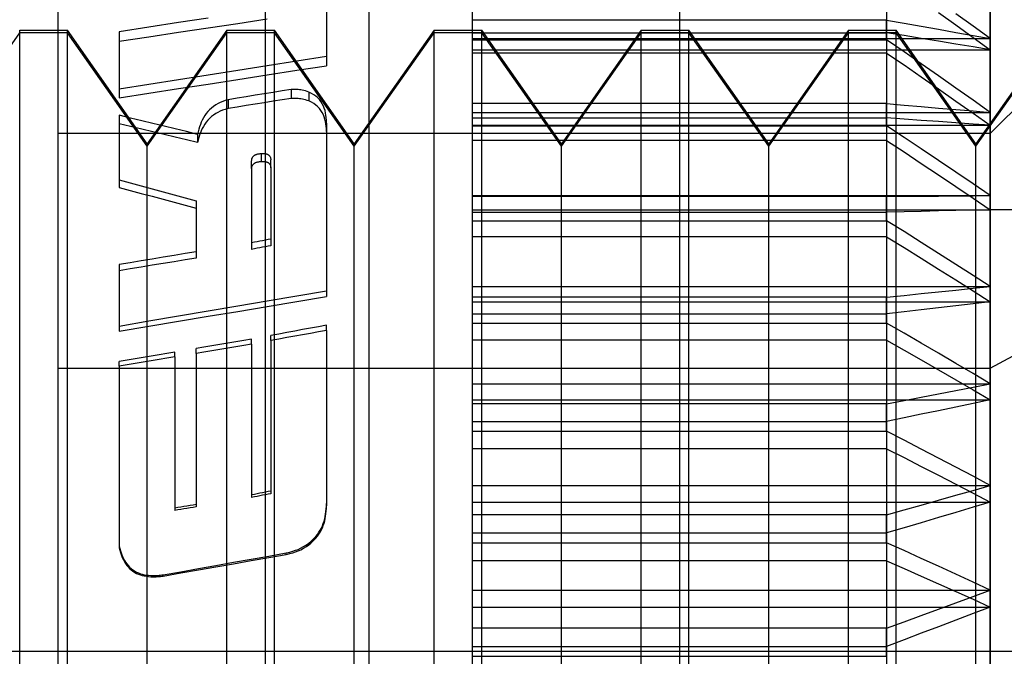
# Model space of a CAD drawing. Units: millimetres. Extents: x -59 to 118, y -197 to 153.
# Drawn here: x -34 to -29, y -97 to -94 of the extents above; entities that cross this region are included whole.
import ezdxf

# ---------------------------------------------------------------- set-up
doc = ezdxf.new("R2010")
doc.units = ezdxf.units.MM
doc.layers.add('MAIN-1', color=7, linetype='Continuous')
doc.layers.add('MAIN-2', color=7, linetype='Continuous')

msp = doc.modelspace()

# ---------------------------------------------------------------- linework, layer by layer
at = {"layer": 'MAIN-1'}
for p, q in [((-29.2636, -98.9722), (-29.2636, -95.4728)), ((-29.7636, -96.7272), (-29.7636, -96.8397)), ((-38.7636, -96.8397), (-23.7636, -96.8397)), ((-38.7636, -96.8397), (-23.7636, -96.8397)), ((-31.7636, -96.8397), (-28.7636, -96.8397))]:
    msp.add_line(p, q, dxfattribs=at)
at = {"layer": 'MAIN-2'}
for p, q in [((-32.2636, 153.1603), (-32.2636, -196.8397)), ((-31.7636, 153.1603), (-31.7636, -196.8397)), ((-30.7636, 153.1603), (-30.7636, -196.8397)), ((-32.7636, 128.1603), (-32.7636, -171.8397)), ((-32.2636, 128.1603), (-32.2636, -171.8397)), ((-30.7636, 128.1603), (-30.7636, -171.8397)), ((-29.7636, -21.8397), (-29.7636, -96.8397)), ((-29.7636, -21.8638), (-29.7636, -96.7272)), ((-33.7636, -90.5897), (-33.7636, -100.2572)), ((-31.7636, -90.5897), (-31.7636, -100.2572)), ((-29.2636, -93.5744), (-29.2636, -93.8807)), ((-29.2636, -93.9348), (-29.2636, -93.62)), ((-32.4673, -93.7446), (-32.4673, -94.0119)), ((-29.5129, -93.7551), (-29.4296, -93.8148)), ((-29.3465, -93.8204), (-29.4296, -93.7604)), ((-33.1816, -93.8035), (-33.3244, -93.8255)), ((-33.0387, -93.7815), (-33.1816, -93.8035)), ((-32.753, -93.7874), (-32.8959, -93.8089)), ((-29.7636, -93.7914), (-31.7636, -93.7914)), ((-29.7636, -93.887), (-29.7636, -93.7914)), ((-29.7636, -93.7914), (-29.6799, -93.8062)), ((-29.6799, -93.8062), (-29.5963, -93.821)), ((-34.333, -94.4007), (-33.948, -93.8533)), ((-33.948, -99.8262), (-33.948, -93.8397)), ((-33.948, -93.8398), (-33.718, -93.8398)), ((-33.948, -99.8397), (-33.948, -93.8533)), ((-33.718, -93.8533), (-33.948, -93.8533)), ((-33.718, -99.8262), (-33.718, -93.8397)), ((-33.333, -94.3896), (-33.718, -93.8398)), ((-33.333, -94.4007), (-33.718, -93.8533)), ((-33.718, -99.8397), (-33.718, -93.8533)), ((-33.3244, -93.8255), (-33.4673, -93.8475)), ((-33.4673, -93.8475), (-33.4673, -93.8544)), ((-33.4673, -93.8544), (-33.4673, -93.8612)), ((-32.948, -93.8398), (-33.333, -94.3896)), ((-33.333, -94.4007), (-32.948, -93.8533)), ((-33.1816, -93.8521), (-33.3244, -93.8737)), ((-33.0387, -93.8305), (-33.1816, -93.8521)), ((-32.8959, -93.8089), (-33.0387, -93.8305)), ((-32.948, -99.8262), (-32.948, -93.8397)), ((-32.948, -93.8398), (-32.718, -93.8398)), ((-32.948, -99.8397), (-32.948, -93.8533)), ((-32.718, -93.8533), (-32.948, -93.8533)), ((-32.718, -99.8262), (-32.718, -93.8397)), ((-32.333, -94.3896), (-32.718, -93.8398)), ((-32.333, -94.4007), (-32.718, -93.8533)), ((-32.718, -99.8397), (-32.718, -93.8533)), ((-31.948, -93.8398), (-32.333, -94.3896)), ((-32.333, -94.4007), (-31.948, -93.8533)), ((-31.948, -99.8262), (-31.948, -93.8397)), ((-31.948, -93.8398), (-31.718, -93.8398)), ((-31.948, -99.8397), (-31.948, -93.8533)), ((-31.718, -93.8533), (-31.948, -93.8533)), ((-31.7636, -93.8529), (-29.7636, -93.8529)), ((-31.718, -99.8262), (-31.718, -93.8397)), ((-31.333, -94.3896), (-31.718, -93.8398)), ((-31.333, -94.4007), (-31.718, -93.8533)), ((-31.718, -99.8397), (-31.718, -93.8533)), ((-30.948, -93.8398), (-31.333, -94.3896)), ((-31.333, -94.4007), (-30.948, -93.8533)), ((-30.948, -99.8262), (-30.948, -93.8397)), ((-30.948, -93.8398), (-30.718, -93.8398)), ((-30.948, -99.8397), (-30.948, -93.8533)), ((-30.718, -93.8533), (-30.948, -93.8533)), ((-30.718, -99.8262), (-30.718, -93.8397)), ((-30.333, -94.3896), (-30.718, -93.8398)), ((-30.333, -94.4007), (-30.718, -93.8533)), ((-30.718, -99.8397), (-30.718, -93.8533)), ((-29.948, -93.8398), (-30.333, -94.3896)), ((-30.333, -94.4007), (-29.948, -93.8533)), ((-29.948, -99.8262), (-29.948, -93.8397)), ((-29.948, -93.8398), (-29.718, -93.8398)), ((-29.948, -99.8397), (-29.948, -93.8533)), ((-29.718, -93.8533), (-29.948, -93.8533)), ((-29.7636, -93.8529), (-29.7636, -93.9505)), ((-29.6799, -93.8664), (-29.7636, -93.8529)), ((-29.718, -99.8262), (-29.718, -93.8397)), ((-29.333, -94.3896), (-29.718, -93.8398)), ((-29.333, -94.4007), (-29.718, -93.8533)), ((-29.718, -99.8397), (-29.718, -93.8533)), ((-29.5963, -93.821), (-29.5129, -93.8358)), ((-29.5129, -93.8358), (-29.4296, -93.8507)), ((-29.4296, -93.8148), (-29.3465, -93.8747)), ((-29.4296, -93.8507), (-29.3465, -93.8657)), ((-29.2636, -93.8807), (-29.3465, -93.8204)), ((-28.948, -93.8398), (-29.333, -94.3896)), ((-29.333, -94.4007), (-28.948, -93.8533)), ((-28.7636, -93.8398), (-29.2636, -94.3398)), ((-33.4673, -93.8612), (-33.4673, -93.868)), ((-33.4673, -93.868), (-33.4673, -93.8749)), ((-33.3244, -93.8737), (-33.4673, -93.8954)), ((-33.4673, -93.8749), (-33.4673, -93.8817)), ((-33.4673, -93.8817), (-33.4673, -93.8886)), ((-33.4673, -93.8886), (-33.4673, -93.8954)), ((-33.4673, -93.8954), (-33.4673, -94.1668)), ((-31.7636, -93.8807), (-29.2636, -93.8807)), ((-31.7636, -93.887), (-29.7636, -93.887)), ((-29.6799, -93.9449), (-29.7636, -93.887)), ((-29.5963, -93.88), (-29.6799, -93.8664)), ((-29.5129, -93.8936), (-29.5963, -93.88)), ((-29.4296, -93.9073), (-29.5129, -93.8936)), ((-29.3465, -93.8657), (-29.2636, -93.8807)), ((-29.3465, -93.8747), (-29.2636, -93.9348)), ((-29.2636, -93.8807), (-29.2636, -94.2376)), ((-31.7636, -93.9348), (-29.2636, -93.9348)), ((-29.7636, -93.9505), (-31.7636, -93.9505)), ((-29.7636, -93.9505), (-29.6799, -94.0081)), ((-29.5963, -94.003), (-29.6799, -93.9449)), ((-29.3465, -93.921), (-29.4296, -93.9073)), ((-29.2636, -93.9348), (-29.3465, -93.921)), ((-29.2636, -94.2993), (-29.2636, -93.9348)), ((-32.753, -94.0107), (-32.6101, -93.9883)), ((-32.6101, -93.9883), (-32.4673, -93.966)), ((-33.0387, -94.0556), (-32.8959, -94.0331)), ((-32.8959, -94.0331), (-32.753, -94.0107)), ((-32.753, -94.0559), (-32.6101, -94.0339)), ((-32.6101, -94.0339), (-32.4673, -94.0119)), ((-29.6799, -94.0081), (-29.5963, -94.066)), ((-29.5129, -94.0613), (-29.5963, -94.003)), ((-33.3244, -94.1007), (-33.1816, -94.0781)), ((-33.1816, -94.0781), (-33.0387, -94.0556)), ((-33.0387, -94.1001), (-32.8959, -94.078)), ((-32.8959, -94.078), (-32.753, -94.0559)), ((-29.5963, -94.066), (-29.5129, -94.124)), ((-29.4296, -94.1199), (-29.5129, -94.0613)), ((-33.4673, -94.1233), (-33.3244, -94.1007)), ((-33.3244, -94.1445), (-33.1816, -94.1223)), ((-33.1816, -94.1223), (-33.0387, -94.1001)), ((-32.7244, -94.1403), (-32.768, -94.1474)), ((-32.6809, -94.1332), (-32.7244, -94.1403)), ((-32.6373, -94.1262), (-32.6809, -94.1332)), ((-32.6278, -94.1261), (-32.6373, -94.1262)), ((-32.6373, -94.1262), (-32.6373, -94.1324)), ((-32.6373, -94.1324), (-32.6373, -94.1386)), ((-32.6373, -94.1386), (-32.6373, -94.1448)), ((-32.619, -94.1262), (-32.6278, -94.1261)), ((-32.611, -94.1265), (-32.619, -94.1262)), ((-32.6036, -94.127), (-32.611, -94.1265)), ((-32.597, -94.1276), (-32.6036, -94.127)), ((-32.5909, -94.1284), (-32.597, -94.1276)), ((-32.5841, -94.1297), (-32.5909, -94.1284)), ((-32.5766, -94.1313), (-32.5841, -94.1297)), ((-32.5687, -94.1335), (-32.5766, -94.1313)), ((-32.5606, -94.1359), (-32.5687, -94.1335)), ((-32.5524, -94.1388), (-32.5606, -94.1359)), ((-32.5393, -94.1453), (-32.5524, -94.1388)), ((-32.5524, -94.1388), (-32.5524, -94.145)), ((-29.5129, -94.124), (-29.4296, -94.1822)), ((-29.3465, -94.1786), (-29.4296, -94.1199)), ((-33.4673, -94.1668), (-33.3244, -94.1445)), ((-32.9681, -94.1842), (-32.9797, -94.189)), ((-32.9557, -94.1798), (-32.9681, -94.1842)), ((-32.9423, -94.1758), (-32.9557, -94.1798)), ((-32.8987, -94.1687), (-32.9423, -94.1758)), ((-32.9423, -94.1758), (-32.9423, -94.1819)), ((-32.9423, -94.1819), (-32.9423, -94.188)), ((-32.9423, -94.188), (-32.9423, -94.1941)), ((-32.8551, -94.1616), (-32.8987, -94.1687)), ((-32.8116, -94.1545), (-32.8551, -94.1616)), ((-32.768, -94.1474), (-32.8116, -94.1545)), ((-32.7244, -94.1835), (-32.768, -94.1905)), ((-32.6809, -94.1765), (-32.7244, -94.1835)), ((-32.6373, -94.1696), (-32.6809, -94.1765)), ((-32.6373, -94.1448), (-32.6373, -94.151)), ((-32.6373, -94.151), (-32.6373, -94.1572)), ((-32.6373, -94.1572), (-32.6373, -94.1634)), ((-32.6373, -94.1634), (-32.6373, -94.1696)), ((-32.6278, -94.1695), (-32.6373, -94.1696)), ((-32.6191, -94.1696), (-32.6278, -94.1695)), ((-32.611, -94.1699), (-32.6191, -94.1696)), ((-32.6037, -94.1704), (-32.611, -94.1699)), ((-32.597, -94.171), (-32.6037, -94.1704)), ((-32.5908, -94.1718), (-32.597, -94.171)), ((-32.5836, -94.1731), (-32.5908, -94.1718)), ((-32.5759, -94.1748), (-32.5836, -94.1731)), ((-32.5683, -94.1768), (-32.5759, -94.1748)), ((-32.5604, -94.1792), (-32.5683, -94.1768)), ((-32.5524, -94.182), (-32.5604, -94.1792)), ((-32.5524, -94.145), (-32.5524, -94.1512)), ((-32.5524, -94.1512), (-32.5524, -94.1573)), ((-32.5524, -94.1573), (-32.5524, -94.1635)), ((-32.5524, -94.1635), (-32.5524, -94.1697)), ((-32.5524, -94.1697), (-32.5524, -94.1758)), ((-32.5524, -94.1758), (-32.5524, -94.182)), ((-32.5393, -94.1884), (-32.5524, -94.182)), ((-32.528, -94.152), (-32.5393, -94.1453)), ((-32.528, -94.195), (-32.5393, -94.1884)), ((-32.5183, -94.1588), (-32.528, -94.152)), ((-32.5101, -94.1659), (-32.5183, -94.1588)), ((-32.5017, -94.1749), (-32.5101, -94.1659)), ((-32.494, -94.1848), (-32.5017, -94.1749)), ((-32.4876, -94.1953), (-32.494, -94.1848)), ((-29.4296, -94.1822), (-29.3465, -94.2406)), ((-29.2636, -94.2376), (-29.3465, -94.1786)), ((-33.0401, -94.2335), (-33.0476, -94.2428)), ((-33.0316, -94.2245), (-33.0401, -94.2335)), ((-33.0223, -94.216), (-33.0316, -94.2245)), ((-33.0123, -94.208), (-33.0223, -94.216)), ((-33.0017, -94.2007), (-33.0123, -94.208)), ((-32.9908, -94.1944), (-33.0017, -94.2007)), ((-32.9803, -94.2318), (-32.991, -94.2369)), ((-32.9797, -94.189), (-32.9908, -94.1944)), ((-32.9687, -94.227), (-32.9803, -94.2318)), ((-32.9559, -94.2225), (-32.9687, -94.227)), ((-32.9423, -94.2184), (-32.9559, -94.2225)), ((-32.9423, -94.1941), (-32.9423, -94.2001)), ((-32.9423, -94.2001), (-32.9423, -94.2062)), ((-32.9423, -94.2062), (-32.9423, -94.2123)), ((-32.8987, -94.2114), (-32.9423, -94.2184)), ((-32.9423, -94.2123), (-32.9423, -94.2184)), ((-32.8551, -94.2044), (-32.8987, -94.2114)), ((-32.8116, -94.1975), (-32.8551, -94.2044)), ((-32.768, -94.1905), (-32.8116, -94.1975)), ((-32.5183, -94.2017), (-32.528, -94.195)), ((-32.51, -94.2088), (-32.5183, -94.2017)), ((-32.5015, -94.2177), (-32.51, -94.2088)), ((-32.494, -94.2273), (-32.5015, -94.2177)), ((-32.4876, -94.2376), (-32.494, -94.2273)), ((-32.4821, -94.2064), (-32.4876, -94.1953)), ((-32.4778, -94.2174), (-32.4821, -94.2064)), ((-32.4744, -94.2286), (-32.4778, -94.2174)), ((-32.4716, -94.2406), (-32.4744, -94.2286)), ((-29.7636, -94.1946), (-31.7636, -94.1946)), ((-29.7636, -94.3021), (-29.7636, -94.1946)), ((-29.7636, -94.1946), (-29.6799, -94.2017)), ((-29.6799, -94.2017), (-29.5963, -94.2088)), ((-29.5963, -94.2088), (-29.5129, -94.216)), ((-29.5129, -94.216), (-29.4296, -94.2231)), ((-29.4296, -94.2231), (-29.3465, -94.2303)), ((-29.3465, -94.2303), (-29.2636, -94.2376)), ((-33.4133, -94.2643), (-33.4673, -94.2511)), ((-33.4673, -94.2511), (-33.4673, -94.2571)), ((-33.4673, -94.2571), (-33.4673, -94.263)), ((-33.4673, -94.263), (-33.4673, -94.2689)), ((-33.4673, -94.2689), (-33.4673, -94.2748)), ((-33.4673, -94.2748), (-33.4673, -94.2807)), ((-33.4673, -94.2807), (-33.4673, -94.2866)), ((-33.3593, -94.2774), (-33.4133, -94.2643)), ((-33.3053, -94.2906), (-33.3593, -94.2774)), ((-33.0667, -94.274), (-33.0716, -94.2846)), ((-33.061, -94.2633), (-33.0667, -94.274)), ((-33.0546, -94.2528), (-33.061, -94.2633)), ((-33.0476, -94.2428), (-33.0546, -94.2528)), ((-33.0399, -94.2751), (-33.0477, -94.2845)), ((-33.0314, -94.2661), (-33.0399, -94.2751)), ((-33.0221, -94.2577), (-33.0314, -94.2661)), ((-33.0122, -94.25), (-33.0221, -94.2577)), ((-33.0017, -94.243), (-33.0122, -94.25)), ((-32.991, -94.2369), (-33.0017, -94.243)), ((-32.4822, -94.2484), (-32.4876, -94.2376)), ((-32.4781, -94.2588), (-32.4822, -94.2484)), ((-32.4746, -94.2701), (-32.4781, -94.2588)), ((-32.4717, -94.2821), (-32.4746, -94.2701)), ((-32.4699, -94.2922), (-32.4717, -94.2821)), ((-32.4699, -94.2509), (-32.4716, -94.2406)), ((-32.4687, -94.2617), (-32.4699, -94.2509)), ((-32.4678, -94.2742), (-32.4687, -94.2617)), ((-32.4673, -94.2885), (-32.4678, -94.2742)), ((-31.7636, -94.2376), (-29.2636, -94.2376)), ((-31.7636, -94.2639), (-29.7636, -94.2639)), ((-29.7636, -94.2639), (-29.7636, -94.3731)), ((-29.6799, -94.2697), (-29.7636, -94.2639)), ((-29.5963, -94.2756), (-29.6799, -94.2697)), ((-29.5129, -94.2815), (-29.5963, -94.2756)), ((-29.4296, -94.2874), (-29.5129, -94.2815)), ((-29.3465, -94.2406), (-29.2636, -94.2993)), ((-29.2636, -94.2376), (-29.2636, -94.639)), ((-33.4673, -94.2866), (-33.4673, -94.2926)), ((-33.4133, -94.3055), (-33.4673, -94.2926)), ((-33.4673, -94.2926), (-33.4673, -94.5998)), ((-33.3593, -94.3184), (-33.4133, -94.3055)), ((-33.3053, -94.3314), (-33.3593, -94.3184)), ((-33.2513, -94.3038), (-33.3053, -94.2906)), ((-33.2513, -94.3444), (-33.3053, -94.3314)), ((-33.1973, -94.317), (-33.2513, -94.3038)), ((-33.1433, -94.3302), (-33.1973, -94.317)), ((-33.0892, -94.3434), (-33.1433, -94.3302)), ((-33.0864, -94.3304), (-33.0892, -94.3434)), ((-33.0831, -94.318), (-33.0864, -94.3304)), ((-33.0796, -94.3062), (-33.0831, -94.318)), ((-33.0758, -94.2951), (-33.0796, -94.3062)), ((-33.0716, -94.2846), (-33.0758, -94.2951)), ((-33.0716, -94.3254), (-33.0758, -94.3358)), ((-33.0668, -94.3151), (-33.0716, -94.3254)), ((-33.0611, -94.3047), (-33.0668, -94.3151)), ((-33.0548, -94.2944), (-33.0611, -94.3047)), ((-33.0477, -94.2845), (-33.0548, -94.2944)), ((-32.4687, -94.3029), (-32.4699, -94.2922)), ((-32.4678, -94.3153), (-32.4687, -94.3029)), ((-32.4673, -94.3293), (-32.4678, -94.3153)), ((-32.4673, -94.2885), (-32.4673, -94.2943)), ((-32.4673, -94.2943), (-32.4673, -94.3001)), ((-32.4673, -94.3001), (-32.4673, -94.306)), ((-32.4673, -94.306), (-32.4673, -94.3118)), ((-32.4673, -94.3118), (-32.4673, -94.3176)), ((-32.4673, -94.3176), (-32.4673, -94.3235)), ((-32.4673, -94.3235), (-32.4673, -94.3293)), ((-32.4673, -94.3293), (-32.4673, -95.1261)), ((-31.7636, -94.2993), (-29.2636, -94.2993)), ((-31.7636, -94.3021), (-29.7636, -94.3021)), ((-29.6799, -94.3578), (-29.7636, -94.3021)), ((-29.3465, -94.2934), (-29.4296, -94.2874)), ((-29.2636, -94.2993), (-29.3465, -94.2934)), ((-29.2636, -94.7073), (-29.2636, -94.2993)), ((-29.2636, -94.3397), (-33.7636, -94.3397)), ((-33.1973, -94.3573), (-33.2513, -94.3444)), ((-33.1433, -94.3703), (-33.1973, -94.3573)), ((-33.0892, -94.3833), (-33.1433, -94.3703)), ((-33.0892, -94.3434), (-33.0892, -94.3491)), ((-33.0892, -94.3491), (-33.0892, -94.3548)), ((-33.0892, -94.3548), (-33.0892, -94.3605)), ((-33.0892, -94.3605), (-33.0892, -94.3662)), ((-33.0892, -94.3662), (-33.0892, -94.3719)), ((-33.0864, -94.3705), (-33.0892, -94.3833)), ((-33.0892, -94.3719), (-33.0892, -94.3776)), ((-33.0892, -94.3776), (-33.0892, -94.3833)), ((-33.0831, -94.3583), (-33.0864, -94.3705)), ((-33.0796, -94.3468), (-33.0831, -94.3583)), ((-33.0758, -94.3358), (-33.0796, -94.3468)), ((-29.7636, -94.3731), (-31.7636, -94.3731)), ((-29.7636, -94.3731), (-29.6799, -94.4283)), ((-29.5963, -94.4136), (-29.6799, -94.3578)), ((-29.2636, -98.2067), (-29.2636, -94.3397)), ((-33.333, -99.2788), (-33.333, -94.3896)), ((-33.333, -99.2899), (-33.333, -94.4007)), ((-32.333, -99.2788), (-32.333, -94.3896)), ((-32.333, -99.2899), (-32.333, -94.4007)), ((-31.333, -99.2788), (-31.333, -94.3896)), ((-31.333, -99.2899), (-31.333, -94.4007)), ((-30.333, -99.2788), (-30.333, -94.3896)), ((-30.333, -99.2899), (-30.333, -94.4007)), ((-29.5129, -94.4696), (-29.5963, -94.4136)), ((-29.333, -99.2788), (-29.333, -94.3896)), ((-29.333, -99.2899), (-29.333, -94.4007)), ((-32.8284, -94.4705), (-32.8282, -94.4678)), ((-32.8284, -94.4759), (-32.8284, -94.4705)), ((-32.8282, -94.4678), (-32.8279, -94.4652)), ((-32.8279, -94.4652), (-32.8274, -94.4628)), ((-32.8274, -94.4628), (-32.8268, -94.4604)), ((-32.8268, -94.4604), (-32.826, -94.4582)), ((-32.826, -94.4582), (-32.8251, -94.456)), ((-32.8251, -94.456), (-32.8241, -94.454)), ((-32.8241, -94.454), (-32.8228, -94.4521)), ((-32.8228, -94.4521), (-32.8214, -94.4502)), ((-32.8214, -94.4502), (-32.8198, -94.4484)), ((-32.8198, -94.4484), (-32.8181, -94.4468)), ((-32.8181, -94.4468), (-32.8164, -94.4454)), ((-32.8164, -94.4454), (-32.8147, -94.4442)), ((-32.8147, -94.4442), (-32.8132, -94.4432)), ((-32.8132, -94.4432), (-32.8115, -94.4423)), ((-32.8115, -94.4423), (-32.8097, -94.4415)), ((-32.8097, -94.4415), (-32.8078, -94.4407)), ((-32.8078, -94.4407), (-32.8058, -94.4399)), ((-32.8058, -94.4399), (-32.8036, -94.4393)), ((-32.8036, -94.4393), (-32.8013, -94.4386)), ((-32.8013, -94.4386), (-32.7989, -94.438)), ((-32.7989, -94.438), (-32.7963, -94.4374)), ((-32.7963, -94.4374), (-32.7936, -94.4369)), ((-32.7936, -94.4369), (-32.7908, -94.4365)), ((-32.7908, -94.4365), (-32.7879, -94.4361)), ((-32.7879, -94.4361), (-32.7849, -94.4357)), ((-32.7849, -94.4357), (-32.7817, -94.4354)), ((-32.7848, -94.4741), (-32.7817, -94.4738)), ((-32.7817, -94.4354), (-32.7786, -94.4353)), ((-32.7817, -94.4408), (-32.7817, -94.4354)), ((-32.7817, -94.4464), (-32.7817, -94.4408)), ((-32.7817, -94.4518), (-32.7817, -94.4464)), ((-32.7817, -94.4573), (-32.7817, -94.4518)), ((-32.7817, -94.4628), (-32.7817, -94.4573)), ((-32.7817, -94.4683), (-32.7817, -94.4628)), ((-32.7817, -94.4738), (-32.7817, -94.4683)), ((-32.7817, -94.4738), (-32.7786, -94.4738)), ((-32.7786, -94.4353), (-32.7756, -94.4354)), ((-32.7786, -94.4738), (-32.7756, -94.4739)), ((-32.7756, -94.4354), (-32.7729, -94.4355)), ((-32.7756, -94.4739), (-32.7727, -94.474)), ((-32.7729, -94.4355), (-32.7702, -94.4356)), ((-32.7727, -94.474), (-32.7699, -94.4742)), ((-32.7702, -94.4356), (-32.7677, -94.4358)), ((-32.7677, -94.4358), (-32.7653, -94.436)), ((-32.7653, -94.436), (-32.763, -94.4364)), ((-32.763, -94.4364), (-32.7608, -94.4368)), ((-32.7608, -94.4368), (-32.7587, -94.4373)), ((-32.7587, -94.4373), (-32.7566, -94.4379)), ((-32.7566, -94.4379), (-32.7546, -94.4386)), ((-32.7546, -94.4386), (-32.7526, -94.4394)), ((-32.7526, -94.4394), (-32.7507, -94.4403)), ((-32.7507, -94.4403), (-32.7488, -94.4413)), ((-32.7488, -94.4413), (-32.747, -94.4425)), ((-32.747, -94.4425), (-32.7453, -94.4438)), ((-32.7453, -94.4438), (-32.7438, -94.4452)), ((-32.7438, -94.4452), (-32.7424, -94.4468)), ((-32.7424, -94.4468), (-32.7411, -94.4485)), ((-32.7411, -94.4485), (-32.74, -94.4503)), ((-32.74, -94.4503), (-32.739, -94.4523)), ((-32.739, -94.4523), (-32.7381, -94.4544)), ((-32.7381, -94.4544), (-32.7374, -94.4566)), ((-32.7374, -94.4566), (-32.7368, -94.4589)), ((-32.7368, -94.4589), (-32.7363, -94.4614)), ((-32.7363, -94.4614), (-32.736, -94.464)), ((-32.736, -94.464), (-32.7358, -94.4668)), ((-32.7358, -94.4722), (-32.7358, -94.4668)), ((-32.7358, -94.4776), (-32.7358, -94.4722)), ((-29.6799, -94.4283), (-29.5963, -94.4837)), ((-29.4296, -94.5259), (-29.5129, -94.4696)), ((-32.8284, -94.4814), (-32.8284, -94.4759)), ((-32.8284, -94.4868), (-32.8284, -94.4814)), ((-32.8284, -94.4922), (-32.8284, -94.4868)), ((-32.8284, -94.4976), (-32.8284, -94.4922)), ((-32.8284, -94.503), (-32.8284, -94.4976)), ((-32.8284, -94.5084), (-32.8284, -94.503)), ((-32.8284, -94.5084), (-32.8282, -94.5058)), ((-32.8284, -94.5084), (-32.8284, -94.5194)), ((-32.8284, -94.5194), (-32.8284, -94.8987)), ((-32.8282, -94.5058), (-32.8279, -94.5032)), ((-32.8279, -94.5032), (-32.8274, -94.5008)), ((-32.8274, -94.5008), (-32.8268, -94.4985)), ((-32.8268, -94.4985), (-32.826, -94.4963)), ((-32.826, -94.4963), (-32.8251, -94.4942)), ((-32.8251, -94.4942), (-32.8241, -94.4922)), ((-32.8241, -94.4922), (-32.8229, -94.4903)), ((-32.8229, -94.4903), (-32.8216, -94.4886)), ((-32.8216, -94.4886), (-32.8201, -94.4869)), ((-32.8201, -94.4869), (-32.8185, -94.4853)), ((-32.8185, -94.4853), (-32.8166, -94.4838)), ((-32.8166, -94.4838), (-32.8148, -94.4825)), ((-32.8148, -94.4825), (-32.8132, -94.4816)), ((-32.8132, -94.4816), (-32.8115, -94.4807)), ((-32.8115, -94.4807), (-32.8097, -94.4798)), ((-32.8097, -94.4798), (-32.8078, -94.4791)), ((-32.8078, -94.4791), (-32.8057, -94.4783)), ((-32.8057, -94.4783), (-32.8035, -94.4776)), ((-32.8035, -94.4776), (-32.8012, -94.477)), ((-32.8012, -94.477), (-32.7988, -94.4764)), ((-32.7988, -94.4764), (-32.7963, -94.4758)), ((-32.7963, -94.4758), (-32.7936, -94.4753)), ((-32.7936, -94.4753), (-32.7908, -94.4749)), ((-32.7908, -94.4749), (-32.7879, -94.4745)), ((-32.7879, -94.4745), (-32.7848, -94.4741)), ((-32.7699, -94.4742), (-32.7673, -94.4745)), ((-32.7673, -94.4745), (-32.7648, -94.4748)), ((-32.7648, -94.4748), (-32.7624, -94.4752)), ((-32.7624, -94.4752), (-32.7602, -94.4756)), ((-32.7602, -94.4756), (-32.7581, -94.476)), ((-32.7581, -94.476), (-32.7562, -94.4765)), ((-32.7562, -94.4765), (-32.7544, -94.4771)), ((-32.7544, -94.4771), (-32.7525, -94.4778)), ((-32.7525, -94.4778), (-32.7507, -94.4787)), ((-32.7507, -94.4787), (-32.7488, -94.4797)), ((-32.7488, -94.4797), (-32.747, -94.4809)), ((-32.747, -94.4809), (-32.7453, -94.4821)), ((-32.7453, -94.4821), (-32.7438, -94.4835)), ((-32.7438, -94.4835), (-32.7424, -94.4851)), ((-32.7424, -94.4851), (-32.7411, -94.4867)), ((-32.7411, -94.4867), (-32.74, -94.4885)), ((-32.74, -94.4885), (-32.739, -94.4905)), ((-32.739, -94.4905), (-32.7381, -94.4925)), ((-32.7381, -94.4925), (-32.7374, -94.4947)), ((-32.7374, -94.4947), (-32.7368, -94.497)), ((-32.7368, -94.497), (-32.7363, -94.4995)), ((-32.7363, -94.4995), (-32.736, -94.502)), ((-32.736, -94.502), (-32.7358, -94.5047)), ((-32.7358, -94.483), (-32.7358, -94.4776)), ((-32.7358, -94.4885), (-32.7358, -94.483)), ((-32.7358, -94.4939), (-32.7358, -94.4885)), ((-32.7358, -94.4993), (-32.7358, -94.4939)), ((-32.7358, -94.5047), (-32.7358, -94.4993)), ((-32.7358, -94.5047), (-32.7358, -94.881)), ((-29.5963, -94.4837), (-29.5129, -94.5393)), ((-33.4673, -94.5633), (-33.4144, -94.5777)), ((-29.5129, -94.5393), (-29.4296, -94.5951)), ((-29.3465, -94.5823), (-29.4296, -94.5259)), ((-33.4673, -94.5998), (-33.4144, -94.6139)), ((-33.4144, -94.5777), (-33.3615, -94.5921)), ((-33.4144, -94.6139), (-33.3615, -94.6281)), ((-33.3615, -94.5921), (-33.3086, -94.6065)), ((-33.3086, -94.6065), (-33.2556, -94.621)), ((-29.4296, -94.5951), (-29.3465, -94.6511)), ((-29.2636, -94.639), (-29.3465, -94.5823)), ((-33.3615, -94.6281), (-33.3086, -94.6423)), ((-33.3086, -94.6423), (-33.2556, -94.6565)), ((-33.2556, -94.621), (-33.2027, -94.6354)), ((-33.2556, -94.6565), (-33.2027, -94.6707)), ((-33.2027, -94.6354), (-33.1498, -94.6498)), ((-33.1498, -94.6498), (-33.0969, -94.6643)), ((-31.7636, -94.639), (-29.2636, -94.639)), ((-29.7636, -94.6431), (-31.7636, -94.6431)), ((-29.7636, -94.6431), (-29.6799, -94.6424)), ((-29.7636, -94.7606), (-29.7636, -94.6431)), ((-29.6799, -94.6424), (-29.5963, -94.6417)), ((-29.5963, -94.6417), (-29.5129, -94.641)), ((-29.5129, -94.641), (-29.4296, -94.6404)), ((-29.4296, -94.6404), (-29.3465, -94.6397)), ((-29.3465, -94.6397), (-29.2636, -94.639)), ((-29.3465, -94.6511), (-29.2636, -94.7073)), ((-29.2636, -94.639), (-29.2636, -95.0781)), ((-33.2027, -94.6707), (-33.1498, -94.6849)), ((-33.1498, -94.6849), (-33.0969, -94.6991)), ((-33.0969, -94.6643), (-33.0969, -94.6693)), ((-33.0969, -94.6693), (-33.0969, -94.6743)), ((-33.0969, -94.6743), (-33.0969, -94.6792)), ((-33.0969, -94.6792), (-33.0969, -94.6842)), ((-33.0969, -94.6842), (-33.0969, -94.6892)), ((-33.0969, -94.6892), (-33.0969, -94.6942)), ((-33.0969, -94.6942), (-33.0969, -94.6991)), ((-33.0969, -94.6991), (-33.0969, -94.9407)), ((-31.7636, -94.7073), (-29.2636, -94.7073)), ((-29.4296, -94.7112), (-29.5129, -94.7131)), ((-29.3465, -94.7092), (-29.4296, -94.7112)), ((-29.2636, -94.7073), (-29.3465, -94.7092)), ((-28.7636, -94.7073), (-29.2636, -94.7073)), ((-29.2636, -95.1517), (-29.2636, -94.7073)), ((-31.7636, -94.7189), (-29.7636, -94.7189)), ((-29.6799, -94.717), (-29.7636, -94.7189)), ((-29.7636, -94.7189), (-29.7636, -94.8379)), ((-29.5963, -94.7151), (-29.6799, -94.717)), ((-29.5129, -94.7131), (-29.5963, -94.7151)), ((-31.7636, -94.7606), (-29.7636, -94.7606)), ((-29.6799, -94.8131), (-29.7636, -94.7606)), ((-32.749, -94.8517), (-32.7623, -94.8543)), ((-32.7358, -94.8491), (-32.749, -94.8517)), ((-29.7636, -94.8379), (-31.7636, -94.8379)), ((-29.7636, -94.8379), (-29.6799, -94.8898)), ((-29.5963, -94.8657), (-29.6799, -94.8131)), ((-32.8152, -94.8645), (-32.8284, -94.8671)), ((-32.8152, -94.8961), (-32.8284, -94.8987)), ((-32.8019, -94.862), (-32.8152, -94.8645)), ((-32.8019, -94.8936), (-32.8152, -94.8961)), ((-32.7887, -94.8594), (-32.8019, -94.862)), ((-32.7887, -94.8911), (-32.8019, -94.8936)), ((-32.7755, -94.8568), (-32.7887, -94.8594)), ((-32.7755, -94.8886), (-32.7887, -94.8911)), ((-32.7623, -94.8543), (-32.7755, -94.8568)), ((-32.7623, -94.886), (-32.7755, -94.8886)), ((-32.749, -94.8835), (-32.7623, -94.886)), ((-32.7358, -94.881), (-32.749, -94.8835)), ((-29.6799, -94.8898), (-29.5963, -94.9418)), ((-29.5129, -94.9185), (-29.5963, -94.8657)), ((-33.3086, -94.9452), (-33.3615, -94.954)), ((-33.2556, -94.9363), (-33.3086, -94.9452)), ((-33.2027, -94.9275), (-33.2556, -94.9363)), ((-33.1498, -94.9187), (-33.2027, -94.9275)), ((-33.0969, -94.9099), (-33.1498, -94.9187)), ((-33.0969, -94.9407), (-33.1498, -94.9494)), ((-29.5963, -94.9418), (-29.5129, -94.994)), ((-29.4296, -94.9715), (-29.5129, -94.9185)), ((-33.4144, -94.9629), (-33.4673, -94.9717)), ((-33.4673, -94.9717), (-33.4673, -94.976)), ((-33.4673, -94.976), (-33.4673, -94.9803)), ((-33.4673, -94.9803), (-33.4673, -94.9846)), ((-33.4673, -94.9846), (-33.4673, -94.9888)), ((-33.4673, -94.9888), (-33.4673, -94.9931)), ((-33.4144, -94.9929), (-33.4673, -95.0016)), ((-33.4673, -94.9931), (-33.4673, -94.9974)), ((-33.3615, -94.954), (-33.4144, -94.9629)), ((-33.3615, -94.9842), (-33.4144, -94.9929)), ((-33.3086, -94.9755), (-33.3615, -94.9842)), ((-33.2556, -94.9668), (-33.3086, -94.9755)), ((-33.2027, -94.9581), (-33.2556, -94.9668)), ((-33.1498, -94.9494), (-33.2027, -94.9581)), ((-29.5129, -94.994), (-29.4296, -95.0464)), ((-29.3465, -95.0247), (-29.4296, -94.9715)), ((-33.4673, -94.9974), (-33.4673, -95.0016)), ((-33.4673, -95.0016), (-33.4673, -95.2939)), ((-29.2636, -95.0781), (-29.3465, -95.0247)), ((-31.7636, -95.0781), (-29.2636, -95.0781)), ((-29.4296, -95.0464), (-29.3465, -95.099)), ((-29.4296, -95.0952), (-29.3465, -95.0867)), ((-29.3465, -95.0867), (-29.2636, -95.0781)), ((-29.2636, -95.0781), (-29.2636, -95.5473)), ((-32.753, -95.1468), (-32.6101, -95.1225)), ((-32.6101, -95.1225), (-32.4673, -95.0982)), ((-32.6101, -95.15), (-32.4673, -95.1261)), ((-29.7636, -95.1291), (-31.7636, -95.1291)), ((-29.7636, -95.1291), (-29.6799, -95.1207)), ((-29.7636, -95.2548), (-29.7636, -95.1291)), ((-29.6799, -95.1207), (-29.5963, -95.1122)), ((-29.5963, -95.1122), (-29.5129, -95.1037)), ((-29.5129, -95.1037), (-29.4296, -95.0952)), ((-29.3465, -95.099), (-29.2636, -95.1517)), ((-33.0387, -95.1955), (-32.8959, -95.1712)), ((-32.8959, -95.1712), (-32.753, -95.1468)), ((-32.8959, -95.1979), (-32.753, -95.1739)), ((-32.753, -95.1739), (-32.6101, -95.15)), ((-31.7636, -95.1517), (-29.2636, -95.1517)), ((-29.5129, -95.1812), (-29.5963, -95.1909)), ((-29.4296, -95.1714), (-29.5129, -95.1812)), ((-29.3465, -95.1616), (-29.4296, -95.1714)), ((-29.2636, -95.1517), (-29.3465, -95.1616)), ((-29.2636, -95.6251), (-29.2636, -95.1517)), ((-33.3244, -95.2444), (-33.1816, -95.2199)), ((-33.1816, -95.2199), (-33.0387, -95.1955)), ((-33.1816, -95.2458), (-33.0387, -95.2218)), ((-33.0387, -95.2218), (-32.8959, -95.1979)), ((-31.7636, -95.2103), (-29.7636, -95.2103)), ((-29.6799, -95.2006), (-29.7636, -95.2103)), ((-29.7636, -95.2103), (-29.7636, -95.337)), ((-29.5963, -95.1909), (-29.6799, -95.2006)), ((-29.2636, -95.4728), (-28.7636, -95.1994)), ((-33.4673, -95.2688), (-33.3244, -95.2444)), ((-33.4673, -95.2939), (-33.3244, -95.2699)), ((-33.3244, -95.2699), (-33.1816, -95.2458)), ((-32.544, -95.2793), (-32.5824, -95.2863)), ((-32.5056, -95.2722), (-32.544, -95.2793)), ((-32.4673, -95.2652), (-32.5056, -95.2722)), ((-32.4673, -95.2688), (-32.4673, -95.2652)), ((-32.4673, -95.2724), (-32.4673, -95.2688)), ((-32.4673, -95.276), (-32.4673, -95.2724)), ((-32.4673, -95.2796), (-32.4673, -95.276)), ((-32.4673, -95.2832), (-32.4673, -95.2796)), ((-31.7636, -95.2548), (-29.7636, -95.2548)), ((-29.6799, -95.3031), (-29.7636, -95.2548)), ((-32.6974, -95.3074), (-32.7358, -95.3145)), ((-32.7358, -95.318), (-32.7358, -95.3145)), ((-32.7358, -95.3215), (-32.7358, -95.318)), ((-32.7358, -95.325), (-32.7358, -95.3215)), ((-32.7358, -95.3284), (-32.7358, -95.325)), ((-32.7358, -95.3319), (-32.7358, -95.3284)), ((-32.6591, -95.3004), (-32.6974, -95.3074)), ((-32.6591, -95.325), (-32.6974, -95.332)), ((-32.6207, -95.2933), (-32.6591, -95.3004)), ((-32.6207, -95.3181), (-32.6591, -95.325)), ((-32.5824, -95.2863), (-32.6207, -95.2933)), ((-32.5824, -95.3111), (-32.6207, -95.3181)), ((-32.544, -95.3042), (-32.5824, -95.3111)), ((-32.5056, -95.2973), (-32.544, -95.3042)), ((-32.4673, -95.2904), (-32.5056, -95.2973)), ((-32.4673, -95.2868), (-32.4673, -95.2832)), ((-32.4673, -95.2904), (-32.4673, -95.2868)), ((-32.4673, -95.2904), (-32.4673, -96.137)), ((-29.5963, -95.3516), (-29.6799, -95.3031)), ((-33.0586, -95.3713), (-33.0969, -95.3777)), ((-33.0202, -95.3649), (-33.0586, -95.3713)), ((-32.9818, -95.3586), (-33.0202, -95.3649)), ((-32.9435, -95.3522), (-32.9818, -95.3586)), ((-32.9435, -95.376), (-32.9818, -95.3823)), ((-32.9051, -95.3458), (-32.9435, -95.3522)), ((-32.9051, -95.3697), (-32.9435, -95.376)), ((-32.8668, -95.3394), (-32.9051, -95.3458)), ((-32.8668, -95.3634), (-32.9051, -95.3697)), ((-32.8284, -95.333), (-32.8668, -95.3394)), ((-32.8284, -95.3571), (-32.8668, -95.3634)), ((-32.8284, -95.3365), (-32.8284, -95.333)), ((-32.8284, -95.3399), (-32.8284, -95.3365)), ((-32.8284, -95.3434), (-32.8284, -95.3399)), ((-32.8284, -95.3468), (-32.8284, -95.3434)), ((-32.8284, -95.3503), (-32.8284, -95.3468)), ((-32.8284, -95.3537), (-32.8284, -95.3503)), ((-32.8284, -95.3571), (-32.8284, -95.3537)), ((-32.8284, -95.3571), (-32.8284, -96.0969)), ((-32.7358, -95.3354), (-32.7358, -95.3319)), ((-32.6974, -95.332), (-32.7358, -95.3389)), ((-32.7358, -95.3389), (-32.7358, -95.3354)), ((-32.7358, -95.3389), (-32.7358, -96.0784)), ((-29.7636, -95.337), (-31.7636, -95.337)), ((-29.7636, -95.337), (-29.6799, -95.3846)), ((-29.5129, -95.4003), (-29.5963, -95.3516)), ((-33.3522, -95.4208), (-33.3906, -95.4272)), ((-33.3138, -95.4144), (-33.3522, -95.4208)), ((-33.2755, -95.408), (-33.3138, -95.4144)), ((-33.2371, -95.4016), (-33.2755, -95.408)), ((-33.1988, -95.3952), (-33.2371, -95.4016)), ((-33.1988, -95.4183), (-33.2371, -95.4246)), ((-33.1988, -95.3985), (-33.1988, -95.3952)), ((-33.1988, -95.4018), (-33.1988, -95.3985)), ((-33.1988, -95.4051), (-33.1988, -95.4018)), ((-33.1988, -95.4084), (-33.1988, -95.4051)), ((-33.1988, -95.4117), (-33.1988, -95.4084)), ((-33.1988, -95.415), (-33.1988, -95.4117)), ((-33.1988, -95.4183), (-33.1988, -95.415)), ((-33.1988, -95.4183), (-33.1988, -96.1595)), ((-33.0969, -95.3811), (-33.0969, -95.3777)), ((-33.0969, -95.3844), (-33.0969, -95.3811)), ((-33.0969, -95.3877), (-33.0969, -95.3844)), ((-33.0969, -95.3911), (-33.0969, -95.3877)), ((-33.0969, -95.3944), (-33.0969, -95.3911)), ((-33.0969, -95.3978), (-33.0969, -95.3944)), ((-33.0586, -95.3948), (-33.0969, -95.4011)), ((-33.0969, -95.4011), (-33.0969, -95.3978)), ((-33.0969, -95.4011), (-33.0969, -96.142)), ((-33.0202, -95.3885), (-33.0586, -95.3948)), ((-32.9818, -95.3823), (-33.0202, -95.3885)), ((-29.6799, -95.3846), (-29.5963, -95.4324)), ((-29.4296, -95.4491), (-29.5129, -95.4003)), ((-33.4289, -95.4336), (-33.4673, -95.44)), ((-33.4673, -95.4432), (-33.4673, -95.44)), ((-33.4673, -95.4464), (-33.4673, -95.4432)), ((-33.4673, -95.4496), (-33.4673, -95.4464)), ((-33.4673, -95.4528), (-33.4673, -95.4496)), ((-33.4673, -95.456), (-33.4673, -95.4528)), ((-33.4673, -95.4592), (-33.4673, -95.456)), ((-33.4289, -95.4561), (-33.4673, -95.4624)), ((-33.4673, -95.4624), (-33.4673, -95.4592)), ((-33.4673, -95.4624), (-33.4673, -96.3397)), ((-33.3906, -95.4272), (-33.4289, -95.4336)), ((-33.3906, -95.4498), (-33.4289, -95.4561)), ((-33.3522, -95.4435), (-33.3906, -95.4498)), ((-33.3138, -95.4372), (-33.3522, -95.4435)), ((-33.2755, -95.4309), (-33.3138, -95.4372)), ((-33.2371, -95.4246), (-33.2755, -95.4309)), ((-29.5963, -95.4324), (-29.5129, -95.4803)), ((-29.3465, -95.4981), (-29.4296, -95.4491)), ((-33.7636, -95.4728), (-29.2636, -95.4728)), ((-29.5129, -95.4803), (-29.4296, -95.5284)), ((-29.2636, -95.5473), (-29.3465, -95.4981)), ((-31.7636, -95.5473), (-29.2636, -95.5473)), ((-29.4296, -95.5284), (-29.3465, -95.5766)), ((-29.4296, -95.5799), (-29.3465, -95.5637)), ((-29.3465, -95.5637), (-29.2636, -95.5473)), ((-29.2636, -95.5473), (-29.2636, -96.0387)), ((-29.6799, -95.6284), (-29.5963, -95.6123)), ((-29.5963, -95.6123), (-29.5129, -95.5961)), ((-29.5129, -95.5961), (-29.4296, -95.5799)), ((-29.3465, -95.5766), (-29.2636, -95.6251)), ((-31.7636, -95.6251), (-29.2636, -95.6251)), ((-29.7636, -95.6444), (-31.7636, -95.6444)), ((-29.7636, -95.6444), (-29.6799, -95.6284)), ((-29.7636, -95.776), (-29.7636, -95.6444)), ((-29.4296, -95.6601), (-29.5129, -95.6776)), ((-29.3465, -95.6426), (-29.4296, -95.6601)), ((-29.2636, -95.6251), (-29.3465, -95.6426)), ((-29.2636, -96.1192), (-29.2636, -95.6251)), ((-29.5963, -95.6949), (-29.6799, -95.7122)), ((-29.5129, -95.6776), (-29.5963, -95.6949)), ((-31.7636, -95.7295), (-29.7636, -95.7295)), ((-29.6799, -95.7122), (-29.7636, -95.7295)), ((-29.7636, -95.7295), (-29.7636, -95.8618)), ((-31.7636, -95.776), (-29.7636, -95.776)), ((-29.6799, -95.8194), (-29.7636, -95.776)), ((-29.5963, -95.8629), (-29.6799, -95.8194)), ((-29.7636, -95.8618), (-31.7636, -95.8618)), ((-29.7636, -95.8618), (-29.6799, -95.9043)), ((-29.5129, -95.9066), (-29.5963, -95.8629)), ((-29.6799, -95.9043), (-29.5963, -95.947)), ((-29.5963, -95.947), (-29.5129, -95.9898)), ((-29.4296, -95.9505), (-29.5129, -95.9066)), ((-29.5129, -95.9898), (-29.4296, -96.0328)), ((-29.3465, -95.9945), (-29.4296, -95.9505)), ((-29.2636, -96.0387), (-29.3465, -95.9945)), ((-31.7636, -96.0387), (-29.2636, -96.0387)), ((-29.4296, -96.0328), (-29.3465, -96.0759)), ((-29.3465, -96.0625), (-29.2636, -96.0387)), ((-29.2636, -96.0387), (-29.2636, -96.5437)), ((-32.8152, -96.0821), (-32.8284, -96.0848)), ((-32.8019, -96.0794), (-32.8152, -96.0821)), ((-32.7887, -96.0767), (-32.8019, -96.0794)), ((-32.7887, -96.0889), (-32.8019, -96.0916)), ((-32.7755, -96.074), (-32.7887, -96.0767)), ((-32.7755, -96.0863), (-32.7887, -96.0889)), ((-32.7623, -96.0714), (-32.7755, -96.074)), ((-32.7623, -96.0836), (-32.7755, -96.0863)), ((-32.749, -96.0687), (-32.7623, -96.0714)), ((-32.749, -96.081), (-32.7623, -96.0836)), ((-32.7358, -96.066), (-32.749, -96.0687)), ((-32.7358, -96.0784), (-32.749, -96.081)), ((-29.5129, -96.1098), (-29.4296, -96.0862)), ((-29.4296, -96.0862), (-29.3465, -96.0625)), ((-29.3465, -96.0759), (-29.2636, -96.1192)), ((-33.126, -96.1357), (-33.1406, -96.1383)), ((-33.1115, -96.1332), (-33.126, -96.1357)), ((-33.0969, -96.1306), (-33.1115, -96.1332)), ((-32.8152, -96.0942), (-32.8284, -96.0969)), ((-32.8019, -96.0916), (-32.8152, -96.0942)), ((-32.4678, -96.1395), (-32.4673, -96.1256)), ((-32.4678, -96.1507), (-32.4673, -96.137)), ((-31.7636, -96.1192), (-29.2636, -96.1192)), ((-29.6799, -96.1568), (-29.5963, -96.1333)), ((-29.5963, -96.1333), (-29.5129, -96.1098)), ((-29.2636, -96.1192), (-29.3465, -96.1442)), ((-29.2636, -96.6257), (-29.2636, -96.1192)), ((-33.1842, -96.1459), (-33.1988, -96.1484)), ((-33.1842, -96.157), (-33.1988, -96.1595)), ((-33.1697, -96.1434), (-33.1842, -96.1459)), ((-33.1697, -96.1545), (-33.1842, -96.157)), ((-33.1551, -96.1408), (-33.1697, -96.1434)), ((-33.1551, -96.152), (-33.1697, -96.1545)), ((-33.1406, -96.1383), (-33.1551, -96.1408)), ((-33.1406, -96.1495), (-33.1551, -96.152)), ((-33.126, -96.147), (-33.1406, -96.1495)), ((-33.1115, -96.1445), (-33.126, -96.147)), ((-33.0969, -96.142), (-33.1115, -96.1445)), ((-32.4732, -96.1875), (-32.4713, -96.1766)), ((-32.4713, -96.1766), (-32.4698, -96.165)), ((-32.4713, -96.1872), (-32.4698, -96.1758)), ((-32.4698, -96.165), (-32.4686, -96.1526)), ((-32.4698, -96.1758), (-32.4686, -96.1636)), ((-32.4686, -96.1526), (-32.4678, -96.1395)), ((-32.4686, -96.1636), (-32.4678, -96.1507)), ((-29.7636, -96.1802), (-31.7636, -96.1802)), ((-29.7636, -96.1802), (-29.6799, -96.1568)), ((-29.7636, -96.3154), (-29.7636, -96.1802)), ((-29.4296, -96.1691), (-29.5129, -96.1938)), ((-29.3465, -96.1442), (-29.4296, -96.1691)), ((-32.4871, -96.2332), (-32.4828, -96.2223)), ((-32.4871, -96.2428), (-32.4827, -96.2317)), ((-32.4828, -96.2223), (-32.4791, -96.2111)), ((-32.4827, -96.2317), (-32.4789, -96.2203)), ((-32.4791, -96.2111), (-32.4758, -96.1992)), ((-32.4789, -96.2203), (-32.4757, -96.2089)), ((-32.4758, -96.1992), (-32.4732, -96.1875)), ((-32.4757, -96.2089), (-32.4732, -96.1979)), ((-32.4732, -96.1979), (-32.4713, -96.1872)), ((-29.5963, -96.2185), (-29.6799, -96.2431)), ((-29.5129, -96.1938), (-29.5963, -96.2185)), ((-32.5187, -96.2847), (-32.511, -96.2749)), ((-32.511, -96.2749), (-32.504, -96.2647)), ((-32.511, -96.2839), (-32.504, -96.2739)), ((-32.504, -96.2647), (-32.4976, -96.2542)), ((-32.504, -96.2739), (-32.4976, -96.2636)), ((-32.4976, -96.2542), (-32.492, -96.2437)), ((-32.4976, -96.2636), (-32.492, -96.2533)), ((-32.492, -96.2437), (-32.4871, -96.2332)), ((-32.492, -96.2533), (-32.4871, -96.2428)), ((-31.7636, -96.2677), (-29.7636, -96.2677)), ((-29.6799, -96.2431), (-29.7636, -96.2677)), ((-29.7636, -96.2677), (-29.7636, -96.4033)), ((-32.5786, -96.3342), (-32.5642, -96.3256)), ((-32.5642, -96.3256), (-32.5531, -96.3172)), ((-32.5642, -96.3338), (-32.5531, -96.3255)), ((-32.5642, -96.3267), (-32.5642, -96.3256)), ((-32.5642, -96.3279), (-32.5642, -96.3267)), ((-32.5531, -96.3172), (-32.543, -96.3089)), ((-32.5531, -96.3255), (-32.543, -96.3174)), ((-32.543, -96.3089), (-32.5342, -96.3011)), ((-32.543, -96.3174), (-32.534, -96.3095)), ((-32.5342, -96.3011), (-32.5266, -96.2936)), ((-32.534, -96.3095), (-32.5262, -96.3019)), ((-32.5266, -96.2936), (-32.5187, -96.2847)), ((-32.5262, -96.3019), (-32.5187, -96.2936)), ((-32.5187, -96.2936), (-32.511, -96.2839)), ((-31.7636, -96.3154), (-29.7636, -96.3154)), ((-29.6799, -96.3531), (-29.7636, -96.3154)), ((-33.4673, -96.3316), (-33.4646, -96.3432)), ((-33.4673, -96.3398), (-33.4646, -96.3511)), ((-33.4646, -96.3432), (-33.4617, -96.354)), ((-33.4646, -96.3511), (-33.4617, -96.3618)), ((-33.4617, -96.354), (-33.4585, -96.3641)), ((-33.4617, -96.3618), (-33.4585, -96.3718)), ((-33.4585, -96.3641), (-33.4555, -96.3731)), ((-33.4585, -96.3718), (-33.4552, -96.3811)), ((-33.4555, -96.3731), (-33.4521, -96.3816)), ((-32.7462, -96.3796), (-32.6613, -96.3645)), ((-32.7462, -96.387), (-32.6613, -96.3721)), ((-32.6613, -96.3645), (-32.644, -96.3603)), ((-32.6613, -96.3656), (-32.6613, -96.3645)), ((-32.6613, -96.3667), (-32.6613, -96.3656)), ((-32.6613, -96.3678), (-32.6613, -96.3667)), ((-32.6613, -96.3689), (-32.6613, -96.3678)), ((-32.6613, -96.3721), (-32.6445, -96.3681)), ((-32.6613, -96.3699), (-32.6613, -96.3689)), ((-32.6613, -96.371), (-32.6613, -96.3699)), ((-32.6613, -96.3721), (-32.6613, -96.371)), ((-32.6445, -96.3681), (-32.6299, -96.3642)), ((-32.644, -96.3603), (-32.6292, -96.3562)), ((-32.6299, -96.3642), (-32.6167, -96.3599)), ((-32.6292, -96.3562), (-32.6163, -96.352)), ((-32.6167, -96.3599), (-32.6042, -96.3551)), ((-32.6163, -96.352), (-32.6045, -96.3473)), ((-32.6045, -96.3473), (-32.5921, -96.3414)), ((-32.6042, -96.3551), (-32.5918, -96.3493)), ((-32.5921, -96.3414), (-32.5786, -96.3342)), ((-32.5918, -96.3493), (-32.5787, -96.3423)), ((-32.5787, -96.3423), (-32.5642, -96.3338)), ((-32.5642, -96.3291), (-32.5642, -96.3279)), ((-32.5642, -96.3303), (-32.5642, -96.3291)), ((-32.5642, -96.3314), (-32.5642, -96.3303)), ((-32.5642, -96.3326), (-32.5642, -96.3314)), ((-32.5642, -96.3338), (-32.5642, -96.3326)), ((-29.5963, -96.391), (-29.6799, -96.3531)), ((-33.4552, -96.3811), (-33.4518, -96.3894)), ((-33.4521, -96.3816), (-33.4477, -96.391)), ((-33.4518, -96.3894), (-33.4477, -96.3982)), ((-33.4477, -96.391), (-33.4426, -96.4005)), ((-33.4477, -96.3982), (-33.4426, -96.4075)), ((-33.4426, -96.4005), (-33.437, -96.4095)), ((-33.4426, -96.4075), (-33.4371, -96.4163)), ((-33.4371, -96.4163), (-33.431, -96.4245)), ((-33.437, -96.4095), (-33.4309, -96.4179)), ((-33.4309, -96.4179), (-33.4244, -96.4258)), ((-33.0007, -96.4249), (-32.9159, -96.4098)), ((-33.0007, -96.4315), (-32.9159, -96.4166)), ((-32.9159, -96.4098), (-32.831, -96.3947)), ((-32.9159, -96.4166), (-32.831, -96.4018)), ((-32.831, -96.3947), (-32.7462, -96.3796)), ((-32.831, -96.4018), (-32.7462, -96.387)), ((-29.7636, -96.4033), (-31.7636, -96.4033)), ((-29.7636, -96.4033), (-29.6799, -96.44)), ((-29.5129, -96.429), (-29.5963, -96.391)), ((-33.431, -96.4245), (-33.4245, -96.4323)), ((-33.4245, -96.4323), (-33.4174, -96.4396)), ((-33.4244, -96.4258), (-33.4173, -96.4332)), ((-33.4174, -96.4396), (-33.4097, -96.4465)), ((-33.4173, -96.4332), (-33.4098, -96.44)), ((-33.4098, -96.44), (-33.4019, -96.4463)), ((-33.4097, -96.4465), (-33.4014, -96.4528)), ((-33.4019, -96.4463), (-33.3935, -96.4518)), ((-33.4014, -96.4528), (-33.3927, -96.4584)), ((-33.3935, -96.4518), (-33.3845, -96.4568)), ((-33.3927, -96.4584), (-33.3836, -96.4632)), ((-33.3845, -96.4568), (-33.3749, -96.4612)), ((-33.3836, -96.4632), (-33.3745, -96.4674)), ((-33.3749, -96.4612), (-33.3654, -96.4647)), ((-33.3745, -96.4674), (-33.3654, -96.4707)), ((-33.3654, -96.4647), (-33.3563, -96.4674)), ((-33.3563, -96.4674), (-33.3467, -96.4696)), ((-33.3467, -96.4696), (-33.3365, -96.4714)), ((-33.2553, -96.4702), (-33.1705, -96.4551)), ((-33.2553, -96.4761), (-33.1705, -96.4612)), ((-33.1705, -96.4551), (-33.0856, -96.44)), ((-33.1705, -96.4612), (-33.0856, -96.4464)), ((-33.0856, -96.44), (-33.0007, -96.4249)), ((-33.0856, -96.4464), (-33.0007, -96.4315)), ((-29.6799, -96.44), (-29.5963, -96.4769)), ((-29.4296, -96.4671), (-29.5129, -96.429)), ((-29.3465, -96.5053), (-29.4296, -96.4671)), ((-33.3654, -96.4707), (-33.3562, -96.4734)), ((-33.3562, -96.4734), (-33.3466, -96.4755)), ((-33.3466, -96.4755), (-33.3364, -96.4773)), ((-33.3365, -96.4714), (-33.3257, -96.4727)), ((-33.3364, -96.4773), (-33.3256, -96.4787)), ((-33.3257, -96.4727), (-33.3143, -96.4737)), ((-33.3256, -96.4787), (-33.3143, -96.4796)), ((-33.3143, -96.4737), (-33.3024, -96.4742)), ((-33.3143, -96.4796), (-33.3024, -96.4801)), ((-33.3024, -96.4742), (-33.2957, -96.474)), ((-33.3024, -96.475), (-33.3024, -96.4742)), ((-33.3024, -96.4759), (-33.3024, -96.475)), ((-33.3024, -96.4767), (-33.3024, -96.4759)), ((-33.3024, -96.4775), (-33.3024, -96.4767)), ((-33.3024, -96.4784), (-33.3024, -96.4775)), ((-33.3024, -96.4792), (-33.3024, -96.4784)), ((-33.3024, -96.4801), (-33.3024, -96.4792)), ((-33.3024, -96.4801), (-33.2957, -96.4798)), ((-33.2957, -96.474), (-33.289, -96.4736)), ((-33.2957, -96.4798), (-33.289, -96.4795)), ((-33.289, -96.4736), (-33.2823, -96.4732)), ((-33.289, -96.4795), (-33.2823, -96.479)), ((-33.2823, -96.4732), (-33.2755, -96.4726)), ((-33.2823, -96.479), (-33.2755, -96.4785)), ((-33.2755, -96.4726), (-33.2688, -96.4719)), ((-33.2755, -96.4785), (-33.2688, -96.4778)), ((-33.2688, -96.4719), (-33.2621, -96.4711)), ((-33.2688, -96.4778), (-33.2621, -96.477)), ((-33.2621, -96.4711), (-33.2553, -96.4702)), ((-33.2621, -96.477), (-33.2553, -96.4761)), ((-33.2553, -96.471), (-33.2553, -96.4702)), ((-33.2553, -96.4719), (-33.2553, -96.471)), ((-33.2553, -96.4727), (-33.2553, -96.4719)), ((-33.2553, -96.4735), (-33.2553, -96.4727)), ((-33.2553, -96.4744), (-33.2553, -96.4735)), ((-33.2553, -96.4752), (-33.2553, -96.4744)), ((-33.2553, -96.4761), (-33.2553, -96.4752)), ((-29.5963, -96.4769), (-29.5129, -96.5139)), ((-29.5129, -96.5139), (-29.4296, -96.551)), ((-29.2636, -96.5437), (-29.3465, -96.5053)), ((-31.7636, -96.5437), (-29.2636, -96.5437)), ((-29.4296, -96.551), (-29.3465, -96.5883)), ((-29.3465, -96.5746), (-29.2636, -96.5437)), ((-29.2636, -96.5437), (-29.2636, -97.0538)), ((-29.5129, -96.636), (-29.4296, -96.6053)), ((-29.4296, -96.6053), (-29.3465, -96.5746)), ((-29.3465, -96.5883), (-29.2636, -96.6257)), ((-31.7636, -96.6257), (-29.2636, -96.6257)), ((-29.5963, -96.6665), (-29.5129, -96.636)), ((-29.3465, -96.6576), (-29.4296, -96.6895)), ((-29.2636, -96.6257), (-29.3465, -96.6576)), ((-29.2636, -97.1358), (-29.2636, -96.6257)), ((-29.7636, -96.7272), (-29.6799, -96.6969)), ((-29.6799, -96.6969), (-29.5963, -96.6665)), ((-29.4296, -96.6895), (-29.5129, -96.7212)), ((-29.7636, -96.7272), (-31.7636, -96.7272)), ((-29.7636, -96.8638), (-29.7636, -96.7272)), ((-29.5963, -96.7528), (-29.6799, -96.7843)), ((-29.5129, -96.7212), (-29.5963, -96.7528)), ((-29.6799, -96.7843), (-29.7636, -96.8157)), ((-31.7636, -96.8157), (-29.7636, -96.8157)), ((-31.7636, -96.8397), (-28.7636, -96.8397)), ((-29.7636, -96.8157), (-29.7636, -96.9523)), ((-29.7636, -96.8397), (-29.7636, -171.8397)), ((-31.7636, -96.8638), (-29.7636, -96.8638))]:
    msp.add_line(p, q, dxfattribs=at)

doc.saveas('drawing.dxf')
